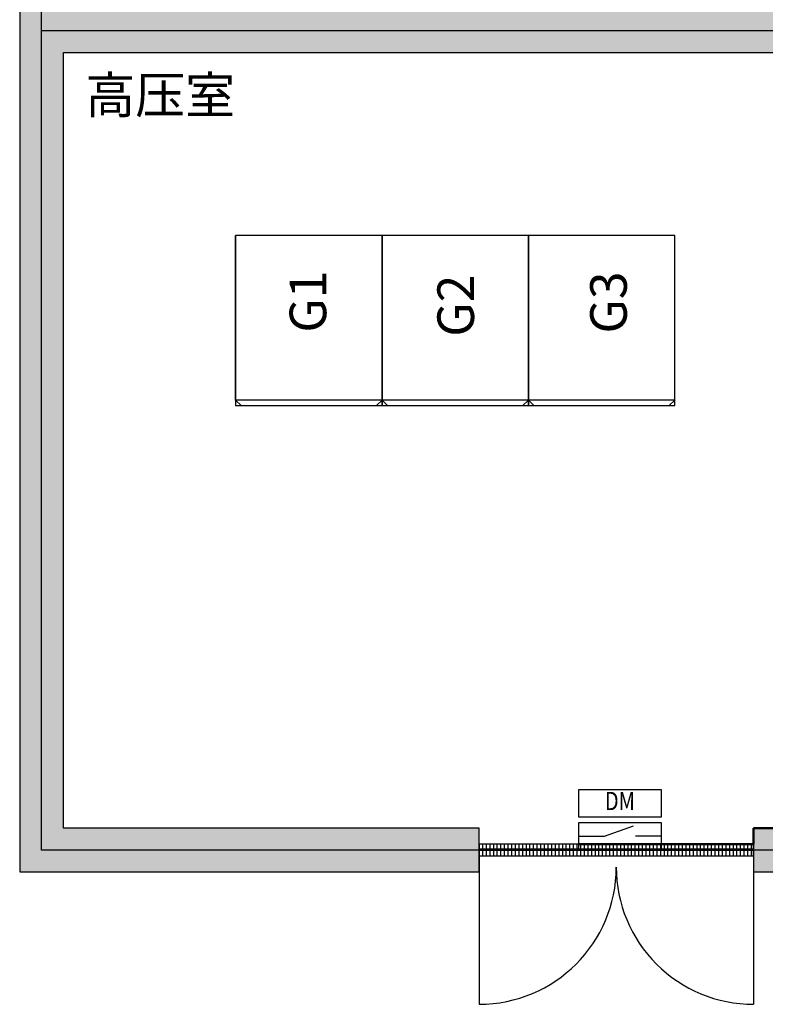
# Model space of a CAD drawing. Extents: x -17564 to 31504, y -15273 to 19107.
# Drawn here: x -6730 to -2656, y 2032 to 7416 of the extents above; entities that cross this region are included whole.
import ezdxf
from ezdxf.enums import TextEntityAlignment as Align

# ---------------------------------------------------------------- set-up
doc = ezdxf.new("R2010")
doc.units = 0
doc.layers.get('0').update_dxf_attribs({"linetype": 'CONTINUOUS'})
for name, color, linetype in [('BORDER', 15, 'CONTINUOUS'), ('distance', 3, 'CONTINUOUS'), ('door', 7, 'CONTINUOUS'), ('Equipment-DM', 4, 'CONTINUOUS'), ('Equipment-KYN', 1, 'CONTINUOUS'), ('Equipment-Text', 3, 'CONTINUOUS'), ('HXGN(800X900)', 1, 'CONTINUOUS'), ('wall', 7, 'CONTINUOUS')]:
    doc.layers.add(name, color=color, linetype=linetype)
for name, color, linetype, plot in [('mono-door', 4, 'CONTINUOUS', False), ('mono-innerwall', 6, 'CONTINUOUS', False), ('mono-outerwall', 6, 'CONTINUOUS', False)]:
    doc.layers.add(name, color=color, linetype=linetype, plot=plot)
doc.styles.get("Standard").update_dxf_attribs({"font": 'txt', "width": 0.8})

# ---------------------------------------------------------------- blocks, each defined once
blk = doc.blocks.new('1500door')
at = {"layer": 'door'}
h = blk.add_hatch(dxfattribs=at)
h.set_pattern_fill('GRATE', color=256, scale=25, style=0)
h.set_pattern_definition([(0, (-34235.465, 9095.889), (0, 19.84375), []), (90, (-34235.465, 9095.89), (-79.375, 5e-15), [])])
h.paths.add_polyline_path([(31.25, 1500), (-31.25, 1500), (-31.25, 0), (31.25, 0)])
blk.add_line((-31.25, 0), (0, 0))
for p, q in [((-31.25, 1500), (-31.25, 0)), ((31.25, 1500), (-31.25, 1500)), ((31.25, 0), (31.25, 1500)), ((31.25, 1500), (843.75, 1500)), ((-31.25, 0), (31.25, 0)), ((31.25, 0), (843.75, 0))]:
    blk.add_line(p, q, dxfattribs=at)
for centre, start, end in [((93.75, 1500), 270, 0), ((93.75, 0), 0, 90)]:
    blk.add_arc(centre, 750, start, end, dxfattribs=at)
blk = doc.blocks.new('KYN28A-12(NB)800x900')
for p, q in [((900, 800), (0, 800)), ((0, 800), (0, 0)), ((900, 800), (900, 0)), ((930, 770), (900, 800)), ((930, 30), (930, 770)), ((900, 0), (0, 0)), ((930, 30), (900, 0))]:
    blk.add_line(p, q)
blk = doc.blocks.new('Equipment-DM')
for p, q in [((140, 75), (300, 132.4)), ((0, 75), (140, 75)), ((450, 75), (310, 75))]:
    blk.add_line(p, q)
for points in [[(0, 330), (450, 330), (450, 180), (0, 180)], [(0, 150), (450, 150), (450, 0), (0, 0)]]:
    blk.add_lwpolyline(points, close=True)
at = {"color": 0, "lineweight": 100, "width": 0.8}
blk.add_text('DM', height=100, dxfattribs=at).set_placement((225, 255), align=Align.MIDDLE)

msp = doc.modelspace()

# ---------------------------------------------------------------- hatches: boundary and pattern name
at = {"layer": 'wall'}
h = msp.add_hatch(dxfattribs=at)
h.set_pattern_fill('AR-B816', color=256, scale=0.5, style=0)
h.set_pattern_definition([(0, (-75347.5, -4891.25), (0, 101.6), []), (90, (-75347.5, -4891.25), (-101.6, 101.6), [101.6, -101.6])])
h.paths.add_polyline_path([(3260, 2756.2), (3260, 2996.2), (3020, 2996.2), (3020, 7236.2), (5930, 7236.2), (5930, 2996.2), (5760, 2996.2), (5760, 2756.2), (6170, 2756.2), (6170, 8476.2), (5930, 8476.2), (5930, 7476.2), (-6490, 7476.2), (-6490, 10876.2), (5930, 10876.2), (5930, 9976.2), (6170, 9976.2), (6170, 11116.2), (-6730, 11116.2), (-6730, 2756.2), (-4220, 2756.2), (-4220, 2996.2), (-6490, 2996.2), (-6490, 7236.2), (-480, 7236.2), (-480, 2996.2), (-2720, 2996.2), (-2720, 2756.2), (0, 2756.2), (0, 2996.2), (-240, 2996.2), (-240, 7236.2), (2780, 7236.2), (2780, 2996.2), (2500, 2996.2), (2500, 2756.2)])

# ---------------------------------------------------------------- linework, layer by layer
at = {"layer": 'BORDER', "lineweight": 50}
for p, q in [((-2250, 2996.2), (-2720, 2996.2)), ((-2720, 2996.2), (-2720, 2907.5)), ((-2720, 2907.5), (-3675, 2907.5))]:
    msp.add_line(p, q, dxfattribs=at)
at = {"layer": 'HXGN(800X900)'}
for points in [[(-4750, 6236.2), (-5550, 6236.2), (-5550, 5306.2), (-4750, 5306.2)], [(-3950, 6236.2), (-4750, 6236.2), (-4750, 5306.2), (-3950, 5306.2)], [(-3150, 6236.2), (-3950, 6236.2), (-3950, 5306.2), (-3150, 5306.2)]]:
    msp.add_lwpolyline(points, close=True, dxfattribs=at)
at = {"layer": 'mono-door'}
msp.add_line((-4220, 2876.2), (-2720, 2876.2), dxfattribs=at)
at = {"layer": 'mono-innerwall'}
msp.add_lwpolyline([(6050, 7356.2), (-6610, 7356.2)], dxfattribs=at)
at = {"layer": 'mono-outerwall'}
msp.add_lwpolyline([(6050, 2876.2), (-6610, 2876.2), (-6610, 10996.2), (6050, 10996.2), (6050, 2876.2)], dxfattribs=at)
at = {"layer": 'wall'}
msp.add_lwpolyline([(6170, 11116.2), (-6730, 11116.2), (-6730, 2756.2), (-4220, 2756.2), (-4220, 2996.2), (-6490, 2996.2), (-6490, 7236.2), (-480, 7236.2), (-480, 2996.2), (-2720, 2996.2), (-2720, 2756.2), (0, 2756.2)], dxfattribs=at)

# ---------------------------------------------------------------- block references
at = {"layer": 'Equipment-DM'}
msp.add_blockref('Equipment-DM', (-3675, 2876.2), dxfattribs=at)
at = {"layer": 'Equipment-KYN', "rotation": 270}
for p in [(-5550, 6236.2), (-4750, 6236.2), (-3950, 6236.2)]:
    msp.add_blockref('KYN28A-12(NB)800x900', p, dxfattribs=at)
at = {"layer": 'wall', "rotation": 270}
msp.add_blockref('1500door', (-4220, 2876.2), dxfattribs=at)

# ---------------------------------------------------------------- texts
at = {"layer": 'distance', "color": 7, "insert": (-6371.2, 6903.8), "char_height": 200, "attachment_point": 7}
msp.add_mtext_dynamic_manual_height_columns('{\\fSimSun|b0|i0|c134|p2;高压室}', width=978.621, gutter_width=11454, heights=[0], dxfattribs=at)
at = {"layer": 'Equipment-Text', "char_height": 200, "width": 327.6, "attachment_point": 1, "rotation": 90}
for s, insert in [('G1', (-5254.9, 5705.2)), ('G2', (-4447.4, 5682.7)), ('G3', (-3612.4, 5700.2))]:
    msp.add_mtext(s, dxfattribs=dict(at, insert=insert))

doc.saveas('drawing.dxf')
